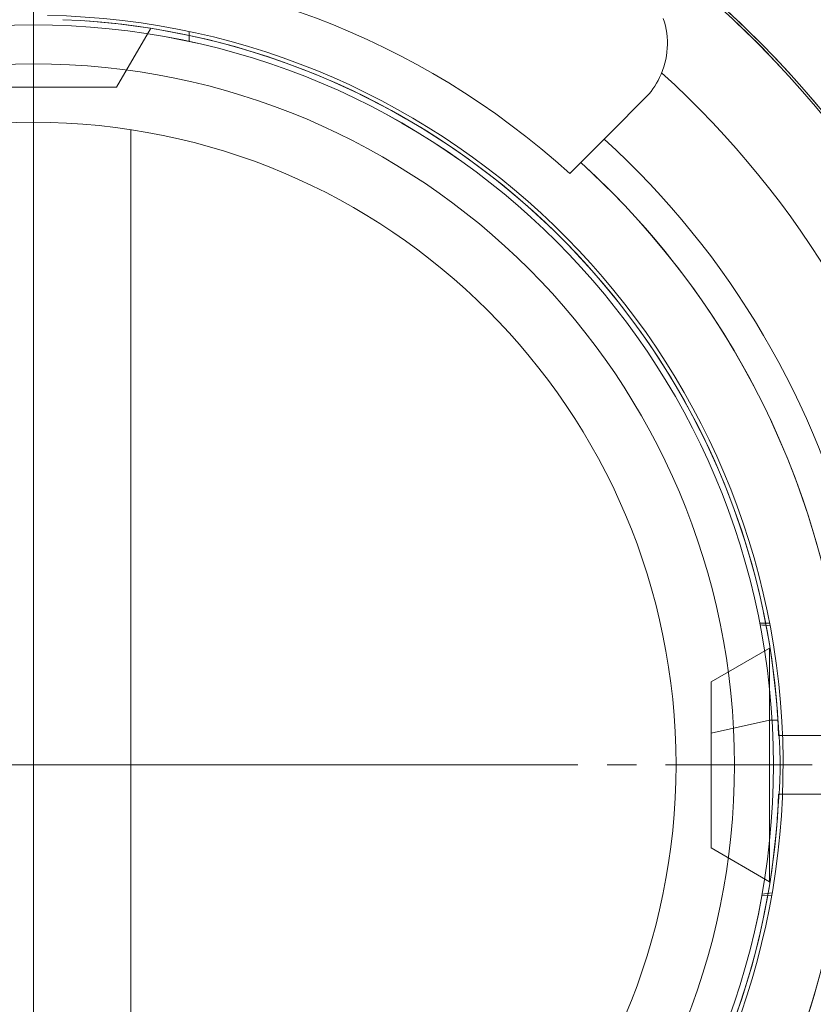
# Model space of a CAD drawing. Units: millimetres. Extents: x 343 to 9731, y 47 to 7295.
# Drawn here: x 4094 to 4134, y 4473 to 4524 of the extents above; entities that cross this region are included whole.
import ezdxf

# ---------------------------------------------------------------- set-up
doc = ezdxf.new("R2010")
doc.units = ezdxf.units.MM
for name, pattern in [('K5LT_AXLED', [32.464806, 27.964806, -1.5, 1.5, -1.5]), ('K5LT_THIN', [0]), ('K5LT_THIN_INCLUDED_TO_HATCHING', [0])]:
    doc.linetypes.add(name, pattern=pattern)

# ---------------------------------------------------------------- blocks, each defined once
blk = doc.blocks.new('U15')
at = {"color": 7, "linetype": 'K5LT_THIN_INCLUDED_TO_HATCHING', "lineweight": 18}
for p, q in [((4129.14, 4489.908), (4132.14, 4491.64)), ((4132.14, 4491.64), (4132.14, 4487.932)), ((4132.167, 4491.64), (4132.14, 4491.64)), ((4129.14, 4487.27), (4129.14, 4489.908)), ((4132.14, 4487.932), (4132.14, 4479.64)), ((4129.14, 4481.373), (4129.14, 4487.27)), ((4129.14, 4481.373), (4132.14, 4479.64)), ((4132.167, 4479.64), (4132.14, 4479.64))]:
    blk.add_line(p, q, dxfattribs=at)
at = {"color": 7, "linetype": 'K5LT_THIN', "lineweight": 18}
for p in [(4129.14, 4487.27), (4132.576, 4487.932)]:
    blk.add_line(p, (4132.14, 4487.932), dxfattribs=at)
at = {"color": 7, "linetype": 'K5LT_THIN_INCLUDED_TO_HATCHING', "lineweight": 18}
blk.add_circle((4094.34, 4485.64), 38, dxfattribs=at)
for radius, start, end in [(56.701, 11.6957, 61.5701), (52.619, 271.6335, 55.0688), (38.3, 4.0667, 87.7555), (41.8, 272.0565, 47.7425), (38.3, 272.2445, 355.9333), (56.701, 271.5159, 348.3835)]:
    blk.add_arc((4094.34, 4485.64), radius, start, end, dxfattribs=at)
at = {"color": 7, "linetype": 'K5LT_THIN', "lineweight": 18}
blk.add_arc((4094.34, 4485.64), 52.502, 271.6372, 54.8467, dxfattribs=at)
at = {"color": 7, "linetype": 'K5LT_THIN_INCLUDED_TO_HATCHING', "lineweight": 18}
blk.add_open_spline([(4132.543, 4482.924), (4132.554, 4483.069), (4132.576, 4483.36), (4132.611, 4483.805), (4132.642, 4484.251), (4132.667, 4484.698), (4132.684, 4485.174), (4132.689, 4485.672), (4132.683, 4486.116), (4132.669, 4486.527), (4132.652, 4486.852), (4132.63, 4487.215), (4132.604, 4487.57), (4132.573, 4487.968), (4132.553, 4488.229), (4132.543, 4488.357)], degree=3, knots=[0, 0, 0, 0, 1.368162, 2.712124, 4.028468, 5.327152, 6.610959, 8.120172, 9.579172, 10.39227, 11.646855, 12.385754, 13.571578, 14.790652, 16, 16, 16, 16], dxfattribs=at)
blk = doc.blocks.new('U19')
at = {"color": 30, "linetype": 'K5LT_AXLED', "lineweight": 18, "true_color": 0xff8000}
for q in [(4094.34, 4525.64), (4054.34, 4485.64), (4134.34, 4485.64), (4094.34, 4445.64)]:
    blk.add_line((4094.34, 4485.64), q, dxfattribs=at)
blk = doc.blocks.new('U54')
at = {"color": 7, "linetype": 'K5LT_THIN_INCLUDED_TO_HATCHING', "lineweight": 18}
for p, q in [((4098.608, 4520.441), (4100.34, 4523.441)), ((4098.608, 4520.441), (4092.71, 4520.441)), ((4133.611, 4487.141), (4132.611, 4487.141)), ((4132.611, 4487.141), (4135.237, 4487.141)), ((4132.611, 4484.141), (4133.611, 4484.141)), ((4135.237, 4484.141), (4132.611, 4484.141))]:
    blk.add_line(p, q, dxfattribs=at)
blk.add_circle((4094.34, 4485.641), 38, dxfattribs=at)
for radius, start, end in [(56.701, 0, 61.5702), (52.619, 0, 55.0689), (52.502, 43.1929, 54.8468), (38.3, 2.2445, 85.9333), (41.8, 2.0565, 47.7425), (56.701, 281.6957, 0), (52.619, 290.0631, 0), (38.3, 274.0667, 357.7555), (41.8, 300.76, 357.9435)]:
    blk.add_arc((4094.34, 4485.641), radius, start, end, dxfattribs=at)
at = {"color": 7, "linetype": 'K5LT_THIN', "lineweight": 18}
blk.add_arc((4094.34, 4485.641), 52.502, 290.1979, 0, dxfattribs=at)
blk = doc.blocks.new('U86')
at = {"color": 30, "linetype": 'K5LT_AXLED', "lineweight": 18, "true_color": 0xff8000}
for q in [(4094.34, 4525.641), (4054.34, 4485.641), (4094.34, 4445.641), (4134.34, 4485.641)]:
    blk.add_line((4094.34, 4485.641), q, dxfattribs=at)
blk = doc.blocks.new('U164')
at = {"color": 7, "linetype": 'K5LT_THIN_INCLUDED_TO_HATCHING', "lineweight": 18}
for p, q in [((4125.727, 4519.856), (4124.006, 4518.135)), ((4124.006, 4518.135), (4121.883, 4516.012))]:
    blk.add_line(p, q, dxfattribs=at)
for centre, radius, start, end in [((4094.34, 4485.64), 41, 47.796, 132.204), ((4122.898, 4522.684), 4, 334.1158, 18.8993), ((4122.898, 4522.684), 4, 315, 334.1158)]:
    blk.add_arc(centre, radius, start, end, dxfattribs=at)
blk = doc.blocks.new('U163')
blk.add_blockref('U164', (0, 0))
blk = doc.blocks.new('U1')
at = {"color": 7, "linetype": 'K5LT_THIN', "lineweight": 18}
blk.add_line((4094.34, 4485.64), (4094.34, 4787.742), dxfattribs=at)
at = {"color": 7, "linetype": 'K5LT_THIN_INCLUDED_TO_HATCHING', "lineweight": 18}
for p, q in [((4102.34, 4523.3), (4102.34, 4522.789)), ((4099.34, 4453.021), (4099.34, 4518.259)), ((4132.145, 4492.924), (4131.636, 4492.92)), ((4132.25, 4478.924), (4131.741, 4478.92))]:
    blk.add_line(p, q, dxfattribs=at)
for radius in [38, 38, 36, 33]:
    blk.add_circle((4094.34, 4485.64), radius, dxfattribs=at)
for centre, radius, start, end in [((4094.34, 4485.64), 38.5, 91.9171, 268.9404), ((4094.34, 4485.64), 38.5, 271.9171, 88.9404), ((4094.34, 4485.64), 48, 271.6225, 47.7712), ((4094.34, 4485.64), 43.5, 271.746, 47.6352), ((4129.88, 4470.786), 22.12, 84.0562, 85.4041), ((4129.655, 4501.016), 22.11, 275.4532, 276.8016)]:
    blk.add_arc(centre, radius, start, end, dxfattribs=at)
for name in ['U163', 'U15', 'U54', 'U86', 'U19']:
    blk.add_blockref(name, (0, 0))

msp = doc.modelspace()

# ---------------------------------------------------------------- block references
msp.add_blockref('U1', (0, 0))

doc.saveas('drawing.dxf')
